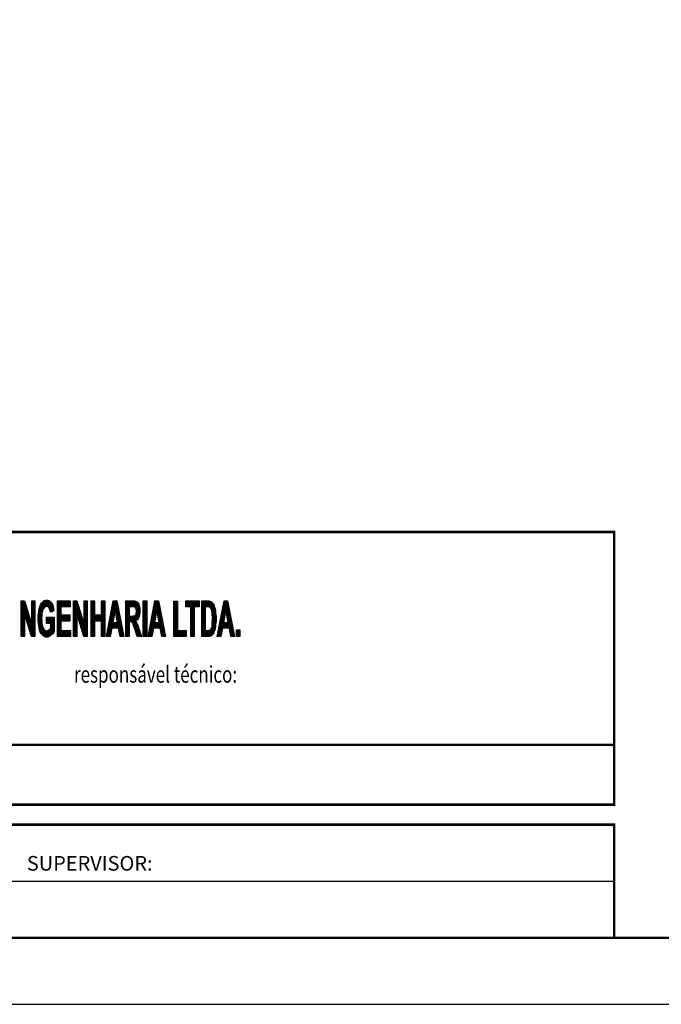
# Model space of a CAD drawing. Extents: x 224 to 1250, y 107 to 701.
# Drawn here: x 977 to 1073, y 107 to 255 of the extents above; entities that cross this region are included whole.
import ezdxf
from ezdxf.enums import TextEntityAlignment as Align

# ---------------------------------------------------------------- set-up
doc = ezdxf.new("R2010")
doc.units = 0
doc.header["$MEASUREMENT"] = 0
doc.layers.get('0').update_dxf_attribs({"linetype": 'CONTINUOUS'})
doc.layers.add('5', color=7, linetype='CONTINUOUS')
doc.layers.add('SELO', color=7, linetype='CONTINUOUS')
doc.styles.add('ROMANS', font='ROMANS.shx', dxfattribs={"width": 0.75, "height": 3.5})

# ---------------------------------------------------------------- blocks, each defined once
blk = doc.blocks.new('*X0')
at = {"color": 0}
for p, q in [((807.132, 8.55), (807.311, 8.55)), ((807.132, 8.525), (807.326, 8.525)), ((807.132, 8.5), (807.341, 8.5)), ((807.132, 8.475), (807.356, 8.475)), ((807.132, 8.45), (807.372, 8.45)), ((807.132, 8.425), (807.387, 8.425)), ((807.132, 8.4), (807.402, 8.4)), ((807.689, 8.55), (807.858, 8.55)), ((807.689, 8.525), (807.858, 8.525)), ((807.689, 8.5), (807.858, 8.5)), ((807.689, 8.475), (807.858, 8.475)), ((807.689, 8.45), (807.858, 8.45)), ((807.689, 8.425), (807.858, 8.425)), ((807.689, 8.4), (807.858, 8.4)), ((808.117, 8.4), (808.424, 8.4)), ((808.138, 8.425), (808.813, 8.425)), ((808.159, 8.45), (808.792, 8.45)), ((808.189, 8.475), (808.768, 8.475)), ((808.225, 8.5), (808.742, 8.5)), ((808.27, 8.525), (808.704, 8.525)), ((808.325, 8.55), (808.64, 8.55)), ((808.552, 8.4), (808.831, 8.4)), ((809.062, 8.55), (809.732, 8.55)), ((809.062, 8.525), (809.732, 8.525)), ((809.062, 8.5), (809.732, 8.5)), ((809.062, 8.475), (809.732, 8.475)), ((809.062, 8.45), (809.732, 8.45)), ((809.062, 8.425), (809.732, 8.425)), ((809.062, 8.4), (809.732, 8.4)), ((809.917, 8.55), (810.097, 8.55)), ((809.917, 8.525), (810.112, 8.525)), ((809.917, 8.5), (810.127, 8.5)), ((809.917, 8.475), (810.142, 8.475)), ((809.917, 8.45), (810.157, 8.45)), ((809.917, 8.425), (810.172, 8.425)), ((809.917, 8.4), (810.188, 8.4)), ((810.475, 8.55), (810.644, 8.55)), ((810.475, 8.525), (810.644, 8.525)), ((810.475, 8.5), (810.644, 8.5)), ((810.475, 8.475), (810.644, 8.475)), ((810.475, 8.45), (810.644, 8.45)), ((810.475, 8.425), (810.644, 8.425)), ((810.475, 8.4), (810.644, 8.4)), ((810.846, 8.55), (811.024, 8.55)), ((810.846, 8.525), (811.024, 8.525)), ((810.846, 8.5), (811.024, 8.5)), ((810.846, 8.475), (811.024, 8.475)), ((810.846, 8.45), (811.024, 8.45)), ((810.846, 8.425), (811.024, 8.425)), ((810.846, 8.4), (811.024, 8.4)), ((811.395, 8.55), (811.573, 8.55)), ((811.395, 8.525), (811.573, 8.525)), ((811.395, 8.5), (811.573, 8.5)), ((811.395, 8.475), (811.573, 8.475)), ((811.395, 8.45), (811.573, 8.45)), ((811.395, 8.425), (811.573, 8.425)), ((811.395, 8.4), (811.573, 8.4)), ((811.967, 8.4), (812.279, 8.4)), ((811.977, 8.425), (812.269, 8.425)), ((811.986, 8.45), (812.259, 8.45)), ((811.996, 8.475), (812.25, 8.475)), ((812.005, 8.5), (812.24, 8.5)), ((812.014, 8.525), (812.23, 8.525)), ((812.024, 8.55), (812.22, 8.55)), ((812.695, 8.55), (813.174, 8.55)), ((812.695, 8.525), (813.309, 8.525)), ((812.695, 8.5), (813.353, 8.5)), ((812.695, 8.475), (813.374, 8.475)), ((812.695, 8.45), (813.389, 8.45)), ((812.695, 8.425), (813.401, 8.425)), ((812.695, 8.4), (813.414, 8.4)), ((813.616, 8.55), (813.802, 8.55)), ((813.616, 8.525), (813.802, 8.525)), ((813.616, 8.5), (813.802, 8.5)), ((813.616, 8.475), (813.802, 8.475)), ((813.616, 8.45), (813.802, 8.45)), ((813.616, 8.425), (813.802, 8.425)), ((813.616, 8.4), (813.802, 8.4)), ((814.18, 8.4), (814.492, 8.4)), ((814.189, 8.425), (814.482, 8.425)), ((814.199, 8.45), (814.472, 8.45)), ((814.208, 8.475), (814.462, 8.475)), ((814.218, 8.5), (814.452, 8.5)), ((814.227, 8.525), (814.443, 8.525)), ((814.236, 8.55), (814.433, 8.55)), ((815.247, 8.525), (815.433, 8.525)), ((815.247, 8.5), (815.433, 8.5)), ((815.247, 8.475), (815.433, 8.475)), ((815.247, 8.45), (815.433, 8.45)), ((815.247, 8.425), (815.433, 8.425)), ((815.247, 8.4), (815.433, 8.4)), ((815.877, 8.55), (816.595, 8.55)), ((815.877, 8.525), (816.595, 8.525)), ((815.877, 8.5), (816.595, 8.5)), ((815.877, 8.475), (816.595, 8.475)), ((815.877, 8.45), (816.595, 8.45)), ((815.877, 8.425), (816.595, 8.425)), ((815.877, 8.4), (816.595, 8.4)), ((816.725, 8.55), (817.132, 8.55)), ((816.725, 8.525), (817.244, 8.525)), ((816.725, 8.5), (817.306, 8.5)), ((816.725, 8.475), (817.343, 8.475)), ((816.725, 8.45), (817.369, 8.45)), ((816.725, 8.425), (817.388, 8.425)), ((816.725, 8.4), (817.405, 8.4)), ((817.854, 8.4), (818.166, 8.4)), ((817.863, 8.425), (818.156, 8.425)), ((817.873, 8.45), (818.146, 8.45)), ((817.882, 8.475), (818.136, 8.475)), ((817.892, 8.5), (818.126, 8.5)), ((817.901, 8.525), (818.117, 8.525)), ((817.91, 8.55), (818.107, 8.55)), ((807.132, 8.375), (807.417, 8.375)), ((807.132, 8.35), (807.432, 8.35)), ((807.132, 8.325), (807.447, 8.325)), ((807.132, 8.3), (807.462, 8.3)), ((807.132, 8.275), (807.477, 8.275)), ((807.132, 8.25), (807.492, 8.25)), ((807.132, 8.225), (807.507, 8.225)), ((807.132, 8.2), (807.301, 8.2)), ((807.132, 8.175), (807.301, 8.175)), ((807.132, 8.15), (807.301, 8.15)), ((807.132, 8.125), (807.301, 8.125)), ((807.315, 8.2), (807.522, 8.2)), ((807.33, 8.175), (807.537, 8.175)), ((807.345, 8.15), (807.552, 8.15)), ((807.36, 8.125), (807.567, 8.125)), ((807.689, 8.375), (807.858, 8.375)), ((807.689, 8.35), (807.858, 8.35)), ((807.689, 8.325), (807.858, 8.325)), ((807.689, 8.3), (807.858, 8.3)), ((807.689, 8.275), (807.858, 8.275)), ((807.689, 8.25), (807.858, 8.25)), ((807.689, 8.225), (807.858, 8.225)), ((807.689, 8.2), (807.858, 8.2)), ((807.689, 8.175), (807.858, 8.175)), ((807.689, 8.15), (807.858, 8.15)), ((807.689, 8.125), (807.858, 8.125)), ((808.028, 8.15), (808.22, 8.15)), ((808.028, 8.125), (808.217, 8.125)), ((808.032, 8.175), (808.223, 8.175)), ((808.039, 8.2), (808.226, 8.2)), ((808.045, 8.225), (808.229, 8.225)), ((808.051, 8.25), (808.24, 8.25)), ((808.057, 8.275), (808.252, 8.275)), ((808.066, 8.3), (808.268, 8.3)), ((808.077, 8.325), (808.285, 8.325)), ((808.088, 8.35), (808.315, 8.35)), ((808.103, 8.375), (808.358, 8.375)), ((808.603, 8.375), (808.841, 8.375)), ((808.635, 8.35), (808.852, 8.35)), ((808.654, 8.325), (808.858, 8.325)), ((808.667, 8.3), (808.864, 8.3)), ((808.68, 8.275), (808.802, 8.275)), ((809.062, 8.375), (809.239, 8.375)), ((809.062, 8.35), (809.239, 8.35)), ((809.062, 8.325), (809.239, 8.325)), ((809.062, 8.3), (809.239, 8.3)), ((809.062, 8.275), (809.239, 8.275)), ((809.062, 8.25), (809.239, 8.25)), ((809.062, 8.225), (809.239, 8.225)), ((809.062, 8.2), (809.239, 8.2)), ((809.062, 8.175), (809.708, 8.175)), ((809.062, 8.15), (809.708, 8.15)), ((809.062, 8.125), (809.708, 8.125)), ((809.917, 8.375), (810.203, 8.375)), ((809.917, 8.35), (810.218, 8.35)), ((809.917, 8.325), (810.233, 8.325)), ((809.917, 8.3), (810.248, 8.3)), ((809.917, 8.275), (810.263, 8.275)), ((809.917, 8.25), (810.278, 8.25)), ((809.917, 8.225), (810.293, 8.225)), ((809.917, 8.2), (810.087, 8.2)), ((809.917, 8.175), (810.087, 8.175)), ((809.917, 8.15), (810.087, 8.15)), ((809.917, 8.125), (810.087, 8.125)), ((810.101, 8.2), (810.308, 8.2)), ((810.116, 8.175), (810.323, 8.175)), ((810.131, 8.15), (810.338, 8.15)), ((810.146, 8.125), (810.353, 8.125)), ((810.475, 8.375), (810.644, 8.375)), ((810.475, 8.35), (810.644, 8.35)), ((810.475, 8.325), (810.644, 8.325)), ((810.475, 8.3), (810.644, 8.3)), ((810.475, 8.275), (810.644, 8.275)), ((810.475, 8.25), (810.644, 8.25)), ((810.475, 8.225), (810.644, 8.225)), ((810.475, 8.2), (810.644, 8.2)), ((810.475, 8.175), (810.644, 8.175)), ((810.475, 8.15), (810.644, 8.15)), ((810.475, 8.125), (810.644, 8.125)), ((810.846, 8.375), (811.024, 8.375)), ((810.846, 8.35), (811.024, 8.35)), ((810.846, 8.325), (811.024, 8.325)), ((810.846, 8.3), (811.024, 8.3)), ((810.846, 8.275), (811.024, 8.275)), ((810.846, 8.25), (811.024, 8.25)), ((810.846, 8.225), (811.024, 8.225)), ((810.846, 8.2), (811.024, 8.2)), ((810.846, 8.175), (811.573, 8.175)), ((810.846, 8.15), (811.573, 8.15)), ((810.846, 8.125), (811.573, 8.125)), ((811.395, 8.375), (811.573, 8.375)), ((811.395, 8.35), (811.573, 8.35)), ((811.395, 8.325), (811.573, 8.325)), ((811.395, 8.3), (811.573, 8.3)), ((811.395, 8.275), (811.573, 8.275)), ((811.395, 8.25), (811.573, 8.25)), ((811.395, 8.225), (811.573, 8.225)), ((811.395, 8.2), (811.573, 8.2)), ((811.864, 8.125), (812.051, 8.125)), ((811.873, 8.15), (812.06, 8.15)), ((811.883, 8.175), (812.069, 8.175)), ((811.892, 8.2), (812.078, 8.2)), ((811.902, 8.225), (812.086, 8.225)), ((811.911, 8.25), (812.095, 8.25)), ((811.92, 8.275), (812.104, 8.275)), ((811.93, 8.3), (812.112, 8.3)), ((811.939, 8.325), (812.121, 8.325)), ((811.949, 8.35), (812.299, 8.35)), ((811.958, 8.375), (812.289, 8.375)), ((812.123, 8.325), (812.309, 8.325)), ((812.132, 8.3), (812.318, 8.3)), ((812.141, 8.275), (812.328, 8.275)), ((812.151, 8.25), (812.338, 8.25)), ((812.16, 8.225), (812.348, 8.225)), ((812.169, 8.2), (812.358, 8.2)), ((812.179, 8.175), (812.368, 8.175)), ((812.188, 8.15), (812.377, 8.15)), ((812.197, 8.125), (812.387, 8.125)), ((812.695, 8.375), (812.873, 8.375)), ((812.695, 8.35), (812.873, 8.35)), ((812.695, 8.325), (812.873, 8.325)), ((812.695, 8.3), (812.873, 8.3)), ((812.695, 8.275), (812.873, 8.275)), ((812.695, 8.25), (812.873, 8.25)), ((812.695, 8.225), (812.873, 8.225)), ((812.695, 8.2), (812.873, 8.2)), ((812.695, 8.175), (812.873, 8.175)), ((812.695, 8.15), (812.873, 8.15)), ((812.695, 8.125), (813.391, 8.125)), ((813.077, 8.15), (813.406, 8.15)), ((813.197, 8.375), (813.426, 8.375)), ((813.198, 8.175), (813.416, 8.175)), ((813.229, 8.35), (813.434, 8.35)), ((813.23, 8.2), (813.425, 8.2)), ((813.241, 8.325), (813.438, 8.325)), ((813.244, 8.225), (813.434, 8.225)), ((813.25, 8.25), (813.438, 8.25)), ((813.251, 8.3), (813.438, 8.3)), ((813.252, 8.275), (813.438, 8.275)), ((813.616, 8.375), (813.802, 8.375)), ((813.616, 8.35), (813.802, 8.35)), ((813.616, 8.325), (813.802, 8.325)), ((813.616, 8.3), (813.802, 8.3)), ((813.616, 8.275), (813.802, 8.275)), ((813.616, 8.25), (813.802, 8.25)), ((813.616, 8.225), (813.802, 8.225)), ((813.616, 8.2), (813.802, 8.2)), ((813.616, 8.175), (813.802, 8.175)), ((813.616, 8.15), (813.802, 8.15)), ((813.616, 8.125), (813.802, 8.125)), ((814.077, 8.125), (814.264, 8.125)), ((814.086, 8.15), (814.273, 8.15)), ((814.095, 8.175), (814.281, 8.175)), ((814.105, 8.2), (814.29, 8.2)), ((814.114, 8.225), (814.299, 8.225)), ((814.124, 8.25), (814.308, 8.25)), ((814.133, 8.275), (814.316, 8.275)), ((814.142, 8.3), (814.325, 8.3)), ((814.152, 8.325), (814.334, 8.325)), ((814.161, 8.35), (814.511, 8.35)), ((814.171, 8.375), (814.502, 8.375)), ((814.335, 8.325), (814.521, 8.325)), ((814.345, 8.3), (814.531, 8.3)), ((814.354, 8.275), (814.541, 8.275)), ((814.363, 8.25), (814.551, 8.25)), ((814.373, 8.225), (814.56, 8.225)), ((814.382, 8.2), (814.57, 8.2)), ((814.391, 8.175), (814.58, 8.175)), ((814.4, 8.15), (814.59, 8.15)), ((814.41, 8.125), (814.6, 8.125)), ((815.247, 8.375), (815.433, 8.375)), ((815.247, 8.35), (815.433, 8.35)), ((815.247, 8.325), (815.433, 8.325)), ((815.247, 8.3), (815.433, 8.3)), ((815.247, 8.275), (815.433, 8.275)), ((815.247, 8.25), (815.433, 8.25)), ((815.247, 8.225), (815.433, 8.225)), ((815.247, 8.2), (815.433, 8.2)), ((815.247, 8.175), (815.433, 8.175)), ((815.247, 8.15), (815.433, 8.15)), ((815.247, 8.125), (815.433, 8.125)), ((816.143, 8.375), (816.329, 8.375)), ((816.143, 8.35), (816.329, 8.35)), ((816.143, 8.325), (816.329, 8.325)), ((816.143, 8.3), (816.329, 8.3)), ((816.143, 8.275), (816.329, 8.275)), ((816.143, 8.25), (816.329, 8.25)), ((816.143, 8.225), (816.329, 8.225)), ((816.143, 8.2), (816.329, 8.2)), ((816.143, 8.175), (816.329, 8.175)), ((816.143, 8.15), (816.329, 8.15)), ((816.143, 8.125), (816.329, 8.125)), ((816.725, 8.375), (816.902, 8.375)), ((816.725, 8.35), (816.902, 8.35)), ((816.725, 8.325), (816.902, 8.325)), ((816.725, 8.3), (816.902, 8.3)), ((816.725, 8.275), (816.902, 8.275)), ((816.725, 8.25), (816.902, 8.25)), ((816.725, 8.225), (816.902, 8.225)), ((816.725, 8.2), (816.902, 8.2)), ((816.725, 8.175), (816.902, 8.175)), ((816.725, 8.15), (816.902, 8.15)), ((816.725, 8.125), (816.902, 8.125)), ((817.163, 8.375), (817.42, 8.375)), ((817.211, 8.35), (817.435, 8.35)), ((817.236, 8.325), (817.447, 8.325)), ((817.259, 8.3), (817.457, 8.3)), ((817.268, 8.275), (817.463, 8.275)), ((817.28, 8.25), (817.467, 8.25)), ((817.287, 8.225), (817.474, 8.225)), ((817.29, 8.2), (817.481, 8.2)), ((817.29, 8.175), (817.486, 8.175)), ((817.294, 8.15), (817.489, 8.15)), ((817.298, 8.125), (817.492, 8.125)), ((817.751, 8.125), (817.938, 8.125)), ((817.76, 8.15), (817.947, 8.15)), ((817.769, 8.175), (817.956, 8.175)), ((817.779, 8.2), (817.964, 8.2)), ((817.788, 8.225), (817.973, 8.225)), ((817.798, 8.25), (817.982, 8.25)), ((817.807, 8.275), (817.99, 8.275)), ((817.816, 8.3), (817.999, 8.3)), ((817.826, 8.325), (818.008, 8.325)), ((817.835, 8.35), (818.185, 8.35)), ((817.845, 8.375), (818.176, 8.375)), ((818.009, 8.325), (818.195, 8.325)), ((818.019, 8.3), (818.205, 8.3)), ((818.028, 8.275), (818.215, 8.275)), ((818.037, 8.25), (818.225, 8.25)), ((818.047, 8.225), (818.235, 8.225)), ((818.056, 8.2), (818.244, 8.2)), ((818.065, 8.175), (818.254, 8.175)), ((818.075, 8.15), (818.264, 8.15)), ((818.084, 8.125), (818.274, 8.125)), ((807.132, 8.1), (807.301, 8.1)), ((807.132, 8.075), (807.301, 8.075)), ((807.132, 8.05), (807.301, 8.05)), ((807.132, 8.025), (807.301, 8.025)), ((807.132, 8), (807.301, 8)), ((807.132, 7.975), (807.301, 7.975)), ((807.132, 7.95), (807.301, 7.95)), ((807.132, 7.925), (807.301, 7.925)), ((807.132, 7.9), (807.301, 7.9)), ((807.132, 7.875), (807.301, 7.875)), ((807.375, 8.1), (807.582, 8.1)), ((807.39, 8.075), (807.597, 8.075)), ((807.405, 8.05), (807.613, 8.05)), ((807.421, 8.025), (807.628, 8.025)), ((807.436, 8), (807.643, 8)), ((807.451, 7.975), (807.658, 7.975)), ((807.466, 7.95), (807.673, 7.95)), ((807.481, 7.925), (807.688, 7.925)), ((807.496, 7.9), (807.858, 7.9)), ((807.511, 7.875), (807.858, 7.875)), ((807.689, 8.1), (807.858, 8.1)), ((807.689, 8.075), (807.858, 8.075)), ((807.689, 8.05), (807.858, 8.05)), ((807.689, 8.025), (807.858, 8.025)), ((807.689, 8), (807.858, 8)), ((807.689, 7.975), (807.858, 7.975)), ((807.689, 7.95), (807.858, 7.95)), ((807.689, 7.925), (807.858, 7.925)), ((808.028, 8.1), (808.214, 8.1)), ((808.028, 8.075), (808.215, 8.075)), ((808.028, 8.05), (808.218, 8.05)), ((808.028, 8.025), (808.22, 8.025)), ((808.033, 8), (808.223, 8)), ((808.039, 7.975), (808.226, 7.975)), ((808.046, 7.95), (808.23, 7.95)), ((808.052, 7.925), (808.238, 7.925)), ((808.058, 7.9), (808.248, 7.9)), ((808.067, 7.875), (808.261, 7.875)), ((808.48, 8.1), (808.884, 8.1)), ((808.48, 8.075), (808.884, 8.075)), ((808.48, 8.05), (808.884, 8.05)), ((808.48, 8.025), (808.884, 8.025)), ((808.48, 8), (808.884, 8)), ((808.48, 7.975), (808.884, 7.975)), ((808.698, 7.95), (808.884, 7.95)), ((808.698, 7.925), (808.884, 7.925)), ((808.698, 7.9), (808.884, 7.9)), ((808.698, 7.875), (808.884, 7.875)), ((809.062, 8.1), (809.708, 8.1)), ((809.062, 8.075), (809.708, 8.075)), ((809.062, 8.05), (809.708, 8.05)), ((809.062, 8.025), (809.708, 8.025)), ((809.062, 8), (809.239, 8)), ((809.062, 7.975), (809.239, 7.975)), ((809.062, 7.95), (809.239, 7.95)), ((809.062, 7.925), (809.239, 7.925)), ((809.062, 7.9), (809.239, 7.9)), ((809.062, 7.875), (809.239, 7.875)), ((809.917, 8.1), (810.087, 8.1)), ((809.917, 8.075), (810.087, 8.075)), ((809.917, 8.05), (810.087, 8.05)), ((809.917, 8.025), (810.087, 8.025)), ((809.917, 8), (810.087, 8)), ((809.917, 7.975), (810.087, 7.975)), ((809.917, 7.95), (810.087, 7.95)), ((809.917, 7.925), (810.087, 7.925)), ((809.917, 7.9), (810.087, 7.9)), ((809.917, 7.875), (810.087, 7.875)), ((810.161, 8.1), (810.368, 8.1)), ((810.176, 8.075), (810.383, 8.075)), ((810.191, 8.05), (810.398, 8.05)), ((810.206, 8.025), (810.413, 8.025)), ((810.222, 8), (810.429, 8)), ((810.237, 7.975), (810.444, 7.975)), ((810.252, 7.95), (810.459, 7.95)), ((810.267, 7.925), (810.474, 7.925)), ((810.282, 7.9), (810.644, 7.9)), ((810.297, 7.875), (810.644, 7.875)), ((810.475, 8.1), (810.644, 8.1)), ((810.475, 8.075), (810.644, 8.075)), ((810.475, 8.05), (810.644, 8.05)), ((810.475, 8.025), (810.644, 8.025)), ((810.475, 8), (810.644, 8)), ((810.475, 7.975), (810.644, 7.975)), ((810.475, 7.95), (810.644, 7.95)), ((810.475, 7.925), (810.644, 7.925)), ((810.846, 8.1), (811.573, 8.1)), ((810.846, 8.075), (811.573, 8.075)), ((810.846, 8.05), (811.573, 8.05)), ((810.846, 8.025), (811.573, 8.025)), ((810.846, 8), (811.024, 8)), ((810.846, 7.975), (811.024, 7.975)), ((810.846, 7.95), (811.024, 7.95)), ((810.846, 7.925), (811.024, 7.925)), ((810.846, 7.9), (811.024, 7.9)), ((810.846, 7.875), (811.024, 7.875)), ((811.395, 8), (811.573, 8)), ((811.395, 7.975), (811.573, 7.975)), ((811.395, 7.95), (811.573, 7.95)), ((811.395, 7.925), (811.573, 7.925)), ((811.395, 7.9), (811.573, 7.9)), ((811.395, 7.875), (811.573, 7.875)), ((811.77, 7.875), (812.486, 7.875)), ((811.779, 7.9), (812.476, 7.9)), ((811.789, 7.925), (812.466, 7.925)), ((811.798, 7.95), (812.456, 7.95)), ((811.808, 7.975), (812.446, 7.975)), ((811.817, 8), (812.008, 8)), ((811.826, 8.025), (812.017, 8.025)), ((811.836, 8.05), (812.025, 8.05)), ((811.845, 8.075), (812.034, 8.075)), ((811.855, 8.1), (812.043, 8.1)), ((812.206, 8.1), (812.397, 8.1)), ((812.216, 8.075), (812.407, 8.075)), ((812.225, 8.05), (812.417, 8.05)), ((812.234, 8.025), (812.427, 8.025)), ((812.244, 8), (812.436, 8)), ((812.695, 8.1), (813.372, 8.1)), ((812.695, 8.075), (813.346, 8.075)), ((812.695, 8.05), (813.301, 8.05)), ((812.695, 8.025), (813.22, 8.025)), ((812.695, 8), (812.873, 8)), ((812.695, 7.975), (812.873, 7.975)), ((812.695, 7.95), (812.873, 7.95)), ((812.695, 7.925), (812.873, 7.925)), ((812.695, 7.9), (812.873, 7.9)), ((812.695, 7.875), (812.873, 7.875)), ((812.963, 8), (813.243, 8)), ((813.039, 7.975), (813.274, 7.975)), ((813.062, 7.95), (813.299, 7.95)), ((813.08, 7.925), (813.316, 7.925)), ((813.098, 7.9), (813.331, 7.9)), ((813.118, 7.875), (813.348, 7.875)), ((813.616, 8.1), (813.802, 8.1)), ((813.616, 8.075), (813.802, 8.075)), ((813.616, 8.05), (813.802, 8.05)), ((813.616, 8.025), (813.802, 8.025)), ((813.616, 8), (813.802, 8)), ((813.616, 7.975), (813.802, 7.975)), ((813.616, 7.95), (813.802, 7.95)), ((813.616, 7.925), (813.802, 7.925)), ((813.616, 7.9), (813.802, 7.9)), ((813.616, 7.875), (813.802, 7.875)), ((813.982, 7.875), (814.698, 7.875)), ((813.992, 7.9), (814.688, 7.9)), ((814.001, 7.925), (814.678, 7.925)), ((814.011, 7.95), (814.669, 7.95)), ((814.02, 7.975), (814.659, 7.975)), ((814.029, 8), (814.22, 8)), ((814.039, 8.025), (814.229, 8.025)), ((814.048, 8.05), (814.238, 8.05)), ((814.058, 8.075), (814.247, 8.075)), ((814.067, 8.1), (814.255, 8.1)), ((814.419, 8.1), (814.61, 8.1)), ((814.428, 8.075), (814.619, 8.075)), ((814.438, 8.05), (814.629, 8.05)), ((814.447, 8.025), (814.639, 8.025)), ((814.456, 8), (814.649, 8)), ((815.247, 8.1), (815.433, 8.1)), ((815.247, 8.075), (815.433, 8.075)), ((815.247, 8.05), (815.433, 8.05)), ((815.247, 8.025), (815.433, 8.025)), ((815.247, 8), (815.433, 8)), ((815.247, 7.975), (815.433, 7.975)), ((815.247, 7.95), (815.433, 7.95)), ((815.247, 7.925), (815.433, 7.925)), ((815.247, 7.9), (815.433, 7.9)), ((815.247, 7.875), (815.433, 7.875)), ((816.143, 8.1), (816.329, 8.1)), ((816.143, 8.075), (816.329, 8.075)), ((816.143, 8.05), (816.329, 8.05)), ((816.143, 8.025), (816.329, 8.025)), ((816.143, 8), (816.329, 8)), ((816.143, 7.975), (816.329, 7.975)), ((816.143, 7.95), (816.329, 7.95)), ((816.143, 7.925), (816.329, 7.925)), ((816.143, 7.9), (816.329, 7.9)), ((816.143, 7.875), (816.329, 7.875)), ((816.725, 8.1), (816.902, 8.1)), ((816.725, 8.075), (816.902, 8.075)), ((816.725, 8.05), (816.902, 8.05)), ((816.725, 8.025), (816.902, 8.025)), ((816.725, 8), (816.902, 8)), ((816.725, 7.975), (816.902, 7.975)), ((816.725, 7.95), (816.902, 7.95)), ((816.725, 7.925), (816.902, 7.925)), ((816.725, 7.9), (816.902, 7.9)), ((816.725, 7.875), (816.902, 7.875)), ((817.274, 7.875), (817.461, 7.875)), ((817.28, 7.9), (817.465, 7.9)), ((817.286, 7.925), (817.471, 7.925)), ((817.29, 7.975), (817.486, 7.975)), ((817.29, 7.95), (817.479, 7.95)), ((817.293, 8), (817.49, 8)), ((817.297, 8.025), (817.492, 8.025)), ((817.298, 8.1), (817.492, 8.1)), ((817.298, 8.075), (817.492, 8.075)), ((817.298, 8.05), (817.492, 8.05)), ((817.657, 7.875), (818.372, 7.875)), ((817.666, 7.9), (818.362, 7.9)), ((817.675, 7.925), (818.353, 7.925)), ((817.685, 7.95), (818.343, 7.95)), ((817.694, 7.975), (818.333, 7.975)), ((817.704, 8), (817.894, 8)), ((817.713, 8.025), (817.903, 8.025)), ((817.722, 8.05), (817.912, 8.05)), ((817.732, 8.075), (817.921, 8.075)), ((817.741, 8.1), (817.929, 8.1)), ((818.093, 8.1), (818.284, 8.1)), ((818.102, 8.075), (818.294, 8.075)), ((818.112, 8.05), (818.303, 8.05)), ((818.121, 8.025), (818.313, 8.025)), ((818.13, 8), (818.323, 8)), ((807.132, 7.85), (807.301, 7.85)), ((807.132, 7.825), (807.301, 7.825)), ((807.132, 7.8), (807.301, 7.8)), ((807.132, 7.775), (807.301, 7.775)), ((807.132, 7.75), (807.301, 7.75)), ((807.132, 7.725), (807.301, 7.725)), ((807.132, 7.7), (807.301, 7.7)), ((807.132, 7.675), (807.301, 7.675)), ((807.132, 7.65), (807.301, 7.65)), ((807.132, 7.625), (807.301, 7.625)), ((807.526, 7.85), (807.858, 7.85)), ((807.542, 7.825), (807.858, 7.825)), ((807.557, 7.8), (807.858, 7.8)), ((807.572, 7.775), (807.858, 7.775)), ((807.587, 7.75), (807.858, 7.75)), ((807.602, 7.725), (807.858, 7.725)), ((807.617, 7.7), (807.858, 7.7)), ((807.632, 7.675), (807.858, 7.675)), ((807.648, 7.65), (807.858, 7.65)), ((807.663, 7.625), (807.858, 7.625)), ((808.078, 7.85), (808.281, 7.85)), ((808.089, 7.825), (808.304, 7.825)), ((808.099, 7.8), (808.331, 7.8)), ((808.111, 7.775), (808.385, 7.775)), ((808.127, 7.75), (808.884, 7.75)), ((808.147, 7.725), (808.871, 7.725)), ((808.177, 7.7), (808.842, 7.7)), ((808.211, 7.675), (808.799, 7.675)), ((808.248, 7.65), (808.742, 7.65)), ((808.31, 7.625), (808.677, 7.625)), ((808.426, 7.6), (808.571, 7.6)), ((808.581, 7.775), (808.884, 7.775)), ((808.643, 7.8), (808.884, 7.8)), ((808.684, 7.825), (808.884, 7.825)), ((808.698, 7.85), (808.884, 7.85)), ((809.062, 7.85), (809.239, 7.85)), ((809.062, 7.825), (809.239, 7.825)), ((809.062, 7.8), (809.239, 7.8)), ((809.062, 7.775), (809.239, 7.775)), ((809.062, 7.75), (809.756, 7.75)), ((809.062, 7.725), (809.756, 7.725)), ((809.062, 7.7), (809.756, 7.7)), ((809.062, 7.675), (809.756, 7.675)), ((809.062, 7.65), (809.756, 7.65)), ((809.062, 7.625), (809.756, 7.625)), ((809.917, 7.85), (810.087, 7.85)), ((809.917, 7.825), (810.087, 7.825)), ((809.917, 7.8), (810.087, 7.8)), ((809.917, 7.775), (810.087, 7.775)), ((809.917, 7.75), (810.087, 7.75)), ((809.917, 7.725), (810.087, 7.725)), ((809.917, 7.7), (810.087, 7.7)), ((809.917, 7.675), (810.087, 7.675)), ((809.917, 7.65), (810.087, 7.65)), ((809.917, 7.625), (810.087, 7.625)), ((810.312, 7.85), (810.644, 7.85)), ((810.327, 7.825), (810.644, 7.825)), ((810.343, 7.8), (810.644, 7.8)), ((810.358, 7.775), (810.644, 7.775)), ((810.373, 7.75), (810.644, 7.75)), ((810.388, 7.725), (810.644, 7.725)), ((810.403, 7.7), (810.644, 7.7)), ((810.418, 7.675), (810.644, 7.675)), ((810.433, 7.65), (810.644, 7.65)), ((810.449, 7.625), (810.644, 7.625)), ((810.846, 7.85), (811.024, 7.85)), ((810.846, 7.825), (811.024, 7.825)), ((810.846, 7.8), (811.024, 7.8)), ((810.846, 7.775), (811.024, 7.775)), ((810.846, 7.75), (811.024, 7.75)), ((810.846, 7.725), (811.024, 7.725)), ((810.846, 7.7), (811.024, 7.7)), ((810.846, 7.675), (811.024, 7.675)), ((810.846, 7.65), (811.024, 7.65)), ((810.846, 7.625), (811.024, 7.625)), ((811.395, 7.85), (811.573, 7.85)), ((811.395, 7.825), (811.573, 7.825)), ((811.395, 7.8), (811.573, 7.8)), ((811.395, 7.775), (811.573, 7.775)), ((811.395, 7.75), (811.573, 7.75)), ((811.395, 7.725), (811.573, 7.725)), ((811.395, 7.7), (811.573, 7.7)), ((811.395, 7.675), (811.573, 7.675)), ((811.395, 7.65), (811.573, 7.65)), ((811.395, 7.625), (811.573, 7.625)), ((811.676, 7.625), (811.87, 7.625)), ((811.685, 7.65), (811.879, 7.65)), ((811.695, 7.675), (811.888, 7.675)), ((811.704, 7.7), (811.897, 7.7)), ((811.714, 7.725), (811.907, 7.725)), ((811.723, 7.75), (811.916, 7.75)), ((811.732, 7.775), (811.925, 7.775)), ((811.742, 7.8), (811.934, 7.8)), ((811.751, 7.825), (811.944, 7.825)), ((811.761, 7.85), (812.495, 7.85)), ((812.308, 7.825), (812.505, 7.825)), ((812.318, 7.8), (812.515, 7.8)), ((812.327, 7.775), (812.525, 7.775)), ((812.336, 7.75), (812.535, 7.75)), ((812.345, 7.725), (812.545, 7.725)), ((812.355, 7.7), (812.554, 7.7)), ((812.364, 7.675), (812.564, 7.675)), ((812.373, 7.65), (812.574, 7.65)), ((812.382, 7.625), (812.584, 7.625)), ((812.695, 7.85), (812.873, 7.85)), ((812.695, 7.825), (812.873, 7.825)), ((812.695, 7.8), (812.873, 7.8)), ((812.695, 7.775), (812.873, 7.775)), ((812.695, 7.75), (812.873, 7.75)), ((812.695, 7.725), (812.873, 7.725)), ((812.695, 7.7), (812.873, 7.7)), ((812.695, 7.675), (812.873, 7.675)), ((812.695, 7.65), (812.873, 7.65)), ((812.695, 7.625), (812.873, 7.625)), ((813.137, 7.85), (813.368, 7.85)), ((813.154, 7.825), (813.385, 7.825)), ((813.171, 7.8), (813.402, 7.8)), ((813.188, 7.775), (813.418, 7.775)), ((813.205, 7.75), (813.433, 7.75)), ((813.222, 7.725), (813.448, 7.725)), ((813.239, 7.7), (813.463, 7.7)), ((813.256, 7.675), (813.478, 7.675)), ((813.273, 7.65), (813.494, 7.65)), ((813.29, 7.625), (813.509, 7.625)), ((813.616, 7.85), (813.802, 7.85)), ((813.616, 7.825), (813.802, 7.825)), ((813.616, 7.8), (813.802, 7.8)), ((813.616, 7.775), (813.802, 7.775)), ((813.616, 7.75), (813.802, 7.75)), ((813.616, 7.725), (813.802, 7.725)), ((813.616, 7.7), (813.802, 7.7)), ((813.616, 7.675), (813.802, 7.675)), ((813.616, 7.65), (813.802, 7.65)), ((813.616, 7.625), (813.802, 7.625)), ((813.888, 7.625), (814.082, 7.625)), ((813.898, 7.65), (814.091, 7.65)), ((813.907, 7.675), (814.101, 7.675)), ((813.917, 7.7), (814.11, 7.7)), ((813.926, 7.725), (814.119, 7.725)), ((813.935, 7.75), (814.128, 7.75)), ((813.945, 7.775), (814.138, 7.775)), ((813.954, 7.8), (814.147, 7.8)), ((813.964, 7.825), (814.156, 7.825)), ((813.973, 7.85), (814.708, 7.85)), ((814.521, 7.825), (814.718, 7.825)), ((814.53, 7.8), (814.728, 7.8)), ((814.539, 7.775), (814.737, 7.775)), ((814.549, 7.75), (814.747, 7.75)), ((814.558, 7.725), (814.757, 7.725)), ((814.567, 7.7), (814.767, 7.7)), ((814.576, 7.675), (814.777, 7.675)), ((814.586, 7.65), (814.787, 7.65)), ((814.595, 7.625), (814.796, 7.625)), ((815.247, 7.85), (815.433, 7.85)), ((815.247, 7.825), (815.433, 7.825)), ((815.247, 7.8), (815.433, 7.8)), ((815.247, 7.775), (815.433, 7.775)), ((815.247, 7.75), (815.893, 7.75)), ((815.247, 7.725), (815.893, 7.725)), ((815.247, 7.7), (815.893, 7.7)), ((815.247, 7.675), (815.893, 7.675)), ((815.247, 7.65), (815.893, 7.65)), ((815.247, 7.625), (815.893, 7.625)), ((816.143, 7.85), (816.329, 7.85)), ((816.143, 7.825), (816.329, 7.825)), ((816.143, 7.8), (816.329, 7.8)), ((816.143, 7.775), (816.329, 7.775)), ((816.143, 7.75), (816.329, 7.75)), ((816.143, 7.725), (816.329, 7.725)), ((816.143, 7.7), (816.329, 7.7)), ((816.143, 7.675), (816.329, 7.675)), ((816.143, 7.65), (816.329, 7.65)), ((816.143, 7.625), (816.329, 7.625)), ((816.725, 7.85), (816.902, 7.85)), ((816.725, 7.825), (816.902, 7.825)), ((816.725, 7.8), (816.902, 7.8)), ((816.725, 7.775), (816.902, 7.775)), ((816.725, 7.75), (817.402, 7.75)), ((816.725, 7.725), (817.385, 7.725)), ((816.725, 7.7), (817.363, 7.7)), ((816.725, 7.675), (817.326, 7.675)), ((816.725, 7.65), (817.286, 7.65)), ((816.725, 7.625), (817.234, 7.625)), ((817.143, 7.775), (817.417, 7.775)), ((817.21, 7.8), (817.432, 7.8)), ((817.24, 7.825), (817.446, 7.825)), ((817.257, 7.85), (817.454, 7.85)), ((817.563, 7.625), (817.756, 7.625)), ((817.572, 7.65), (817.766, 7.65)), ((817.581, 7.675), (817.775, 7.675)), ((817.591, 7.7), (817.784, 7.7)), ((817.6, 7.725), (817.793, 7.725)), ((817.61, 7.75), (817.803, 7.75)), ((817.619, 7.775), (817.812, 7.775)), ((817.628, 7.8), (817.821, 7.8)), ((817.638, 7.825), (817.83, 7.825)), ((817.647, 7.85), (818.382, 7.85)), ((818.195, 7.825), (818.392, 7.825)), ((818.204, 7.8), (818.402, 7.8)), ((818.213, 7.775), (818.412, 7.775)), ((818.223, 7.75), (818.421, 7.75)), ((818.232, 7.725), (818.431, 7.725)), ((818.241, 7.7), (818.441, 7.7)), ((818.25, 7.675), (818.451, 7.675)), ((818.26, 7.65), (818.461, 7.65)), ((818.269, 7.625), (818.47, 7.625)), ((818.582, 7.775), (818.752, 7.775)), ((818.582, 7.75), (818.752, 7.75)), ((818.582, 7.725), (818.752, 7.725)), ((818.582, 7.7), (818.752, 7.7)), ((818.582, 7.675), (818.752, 7.675)), ((818.582, 7.65), (818.752, 7.65)), ((818.582, 7.625), (818.752, 7.625))]:
    blk.add_line(p, q, dxfattribs=at)
blk = doc.blocks.new('BK')
at = {"layer": '5', "linetype": 'CONTINUOUS'}
for points in [[(11.894, 0.017), (11.894, 0.962), (12.072, 0.962), (12.451, 0.332), (12.451, 0.962), (12.621, 0.962), (12.621, 0.017), (12.435, 0.017), (12.064, 0.631), (12.064, 0.017), (11.894, 0.017)], [(13.243, 0.364), (13.243, 0.526), (13.646, 0.526), (13.646, 0.146), (13.614, 0.114), (13.574, 0.09), (13.525, 0.066), (13.477, 0.049), (13.42, 0.025), (13.364, 0.017), (13.307, 0.001), (13.251, 0.001), (13.218, 0.001), (13.186, 0.009), (13.154, 0.009), (13.122, 0.017), (13.089, 0.025), (13.057, 0.041), (13.025, 0.049), (13, 0.066), (12.952, 0.098), (12.904, 0.138), (12.871, 0.187), (12.847, 0.243), (12.823, 0.3), (12.807, 0.364), (12.79, 0.429), (12.79, 0.494), (12.79, 0.566), (12.807, 0.631), (12.823, 0.695), (12.847, 0.752), (12.879, 0.808), (12.92, 0.857), (12.968, 0.897), (13.025, 0.93), (13.073, 0.954), (13.122, 0.97), (13.186, 0.978), (13.243, 0.978), (13.283, 0.978), (13.323, 0.97), (13.364, 0.97), (13.396, 0.962), (13.428, 0.946), (13.461, 0.938), (13.485, 0.922), (13.509, 0.905), (13.55, 0.865), (13.59, 0.817), (13.614, 0.76), (13.63, 0.695), (13.453, 0.663), (13.436, 0.695), (13.42, 0.728), (13.404, 0.752), (13.38, 0.776), (13.348, 0.792), (13.315, 0.808), (13.283, 0.817), (13.243, 0.817), (13.186, 0.808), (13.138, 0.792), (13.089, 0.768), (13.049, 0.736), (13.017, 0.687), (12.992, 0.639), (12.984, 0.574), (12.976, 0.502), (12.984, 0.421), (12.992, 0.356), (13.017, 0.292), (13.049, 0.251), (13.089, 0.211), (13.138, 0.187), (13.186, 0.171), (13.243, 0.162), (13.267, 0.162), (13.299, 0.171), (13.323, 0.179), (13.356, 0.187), (13.388, 0.203), (13.412, 0.211), (13.436, 0.227), (13.461, 0.243), (13.461, 0.364), (13.243, 0.364)], [(13.824, 0.017), (13.824, 0.962), (14.494, 0.962), (14.494, 0.8), (14.002, 0.8), (14.002, 0.59), (14.47, 0.59), (14.47, 0.429), (14.002, 0.429), (14.002, 0.179), (14.519, 0.179), (14.519, 0.017), (13.824, 0.017)], [(14.68, 0.017), (14.68, 0.962), (14.858, 0.962), (15.237, 0.332), (15.237, 0.962), (15.407, 0.962), (15.407, 0.017), (15.221, 0.017), (14.85, 0.631), (14.85, 0.017), (14.68, 0.017)], [(15.609, 0.017), (15.609, 0.962), (15.786, 0.962), (15.786, 0.59), (16.158, 0.59), (16.158, 0.962), (16.335, 0.962), (16.335, 0.017), (16.158, 0.017), (16.158, 0.429), (15.786, 0.429), (15.786, 0.017), (15.609, 0.017)], [(17.353, 0.017), (17.151, 0.017), (17.07, 0.235), (16.707, 0.235), (16.626, 0.017), (16.432, 0.017), (16.788, 0.962), (16.981, 0.962), (17.353, 0.017)], [(17.458, 0.017), (17.458, 0.962), (17.845, 0.962), (17.91, 0.962), (17.975, 0.954), (18.023, 0.946), (18.063, 0.938), (18.096, 0.922), (18.12, 0.905), (18.144, 0.873), (18.16, 0.841), (18.176, 0.808), (18.193, 0.776), (18.201, 0.736), (18.201, 0.695), (18.201, 0.647), (18.185, 0.599), (18.168, 0.558), (18.144, 0.518), (18.112, 0.485), (18.072, 0.461), (18.023, 0.445), (17.967, 0.429), (17.999, 0.413), (18.023, 0.397), (18.047, 0.372), (18.063, 0.356), (18.08, 0.332), (18.104, 0.292), (18.136, 0.251), (18.168, 0.203), (18.281, 0.017), (18.063, 0.017), (17.926, 0.219), (17.894, 0.267), (17.862, 0.308), (17.837, 0.34), (17.821, 0.364), (17.813, 0.372), (17.797, 0.389), (17.789, 0.397), (17.773, 0.397), (17.757, 0.405), (17.74, 0.405), (17.708, 0.413), (17.676, 0.413), (17.635, 0.413), (17.635, 0.017), (17.458, 0.017)], [(17.635, 0.558), (17.781, 0.558), (17.837, 0.558), (17.886, 0.566), (17.918, 0.566), (17.942, 0.574), (17.958, 0.582), (17.975, 0.59), (17.983, 0.599), (17.999, 0.615), (18.007, 0.631), (18.007, 0.647), (18.015, 0.663), (18.015, 0.679), (18.015, 0.704), (18.007, 0.728), (17.999, 0.744), (17.991, 0.76), (17.975, 0.768), (17.958, 0.784), (17.942, 0.792), (17.918, 0.8), (17.902, 0.8), (17.87, 0.8), (17.837, 0.8), (17.789, 0.8), (17.635, 0.8), (17.635, 0.558)], [(18.378, 0.017), (18.378, 0.962), (18.564, 0.962), (18.564, 0.017), (18.378, 0.017)], [(19.565, 0.017), (19.364, 0.017), (19.283, 0.235), (18.919, 0.235), (18.839, 0.017), (18.645, 0.017), (19, 0.962), (19.194, 0.962), (19.565, 0.017)], [(20.01, 0.017), (20.01, 0.954), (20.195, 0.954), (20.195, 0.179), (20.656, 0.179), (20.656, 0.017), (20.01, 0.017)], [(20.906, 0.017), (20.906, 0.8), (20.639, 0.8), (20.639, 0.962), (21.358, 0.962), (21.358, 0.8), (21.092, 0.8), (21.092, 0.017), (20.906, 0.017)], [(21.487, 0.962), (21.826, 0.962), (21.875, 0.962), (21.923, 0.954), (21.964, 0.946), (21.996, 0.938), (22.036, 0.922), (22.077, 0.905), (22.109, 0.881), (22.133, 0.857), (22.157, 0.825), (22.182, 0.784), (22.206, 0.744), (22.222, 0.704), (22.23, 0.655), (22.246, 0.599), (22.254, 0.542), (22.254, 0.477), (22.254, 0.421), (22.246, 0.372), (22.23, 0.324), (22.222, 0.276), (22.206, 0.227), (22.182, 0.187), (22.157, 0.146), (22.133, 0.114), (22.101, 0.09), (22.069, 0.074), (22.036, 0.049), (21.996, 0.033), (21.964, 0.025), (21.923, 0.025), (21.883, 0.017), (21.834, 0.017), (21.487, 0.017), (21.487, 0.962)], [(21.665, 0.8), (21.665, 0.179), (21.81, 0.179), (21.843, 0.179), (21.867, 0.179), (21.891, 0.179), (21.915, 0.187), (21.939, 0.195), (21.956, 0.203), (21.98, 0.211), (21.996, 0.227), (22.012, 0.243), (22.02, 0.259), (22.036, 0.284), (22.044, 0.316), (22.052, 0.348), (22.052, 0.389), (22.061, 0.437), (22.061, 0.485), (22.061, 0.534), (22.052, 0.582), (22.052, 0.623), (22.044, 0.655), (22.028, 0.687), (22.02, 0.712), (22.004, 0.728), (21.988, 0.744), (21.972, 0.76), (21.948, 0.776), (21.923, 0.784), (21.899, 0.792), (21.875, 0.8), (21.843, 0.8), (21.802, 0.8), (21.754, 0.8), (21.665, 0.8)], [(23.24, 0.017), (23.038, 0.017), (22.957, 0.235), (22.594, 0.235), (22.513, 0.017), (22.319, 0.017), (22.674, 0.962), (22.868, 0.962), (23.24, 0.017)], [(17.014, 0.389), (16.884, 0.736), (16.763, 0.389), (17.014, 0.389)], [(19.226, 0.389), (19.097, 0.736), (18.976, 0.389), (19.226, 0.389)], [(22.9, 0.389), (22.771, 0.736), (22.65, 0.389), (22.9, 0.389)], [(23.344, 0.017), (23.344, 0.195), (23.514, 0.195), (23.514, 0.017), (23.344, 0.017)]]:
    blk.add_lwpolyline(points, dxfattribs=at)
blk.add_blockref('*X0', (-795.237, -7.591))

msp = doc.modelspace()

# ---------------------------------------------------------------- linework, layer by layer
msp.add_lwpolyline([(224.32, 106.51), (1250.32, 106.51), (1250.32, 700.51), (224.32, 700.51)], close=True)
at = {"const_width": 0.35}
msp.add_lwpolyline([(249.32, 116.51), (1240.32, 116.51), (1240.32, 690.51), (249.32, 690.51)], close=True, dxfattribs=at)
at = {"layer": 'SELO', "const_width": 0.37}
for points in [[(881.32, 177.51), (1066.32, 177.51), (1066.32, 136.51), (881.32, 136.51)], [(881.32, 116.51), (1066.32, 116.51), (1066.32, 133.51), (881.32, 133.51)]]:
    msp.add_lwpolyline(points, close=True, dxfattribs=at)
msp.add_lwpolyline([(1066.32, 145.51), (897.32, 145.51)], dxfattribs=at)
at = {"layer": 'SELO'}
msp.add_lwpolyline([(881.32, 125.01), (1066.32, 125.01)], dxfattribs=at)

# ---------------------------------------------------------------- block references
at = {"layer": 'SELO', "xscale": 2.826426837834312, "yscale": 5.652853675668624, "zscale": 2.826426837834312}
msp.add_blockref('BK', (943.62, 161.71), dxfattribs=at)

# ---------------------------------------------------------------- texts
at = {"layer": 'SELO', "style": 'ROMANS', "width": 0.75}
msp.add_text('responsável técnico:', height=2.5, dxfattribs=at).set_placement((985.17, 154.85))
at = {"layer": 'SELO', "style": 'ROMANS'}
msp.add_text('SUPERVISOR:', height=2.2, dxfattribs=at).set_placement((987.53, 126.6), align=Align.CENTER)

doc.saveas('drawing.dxf')
